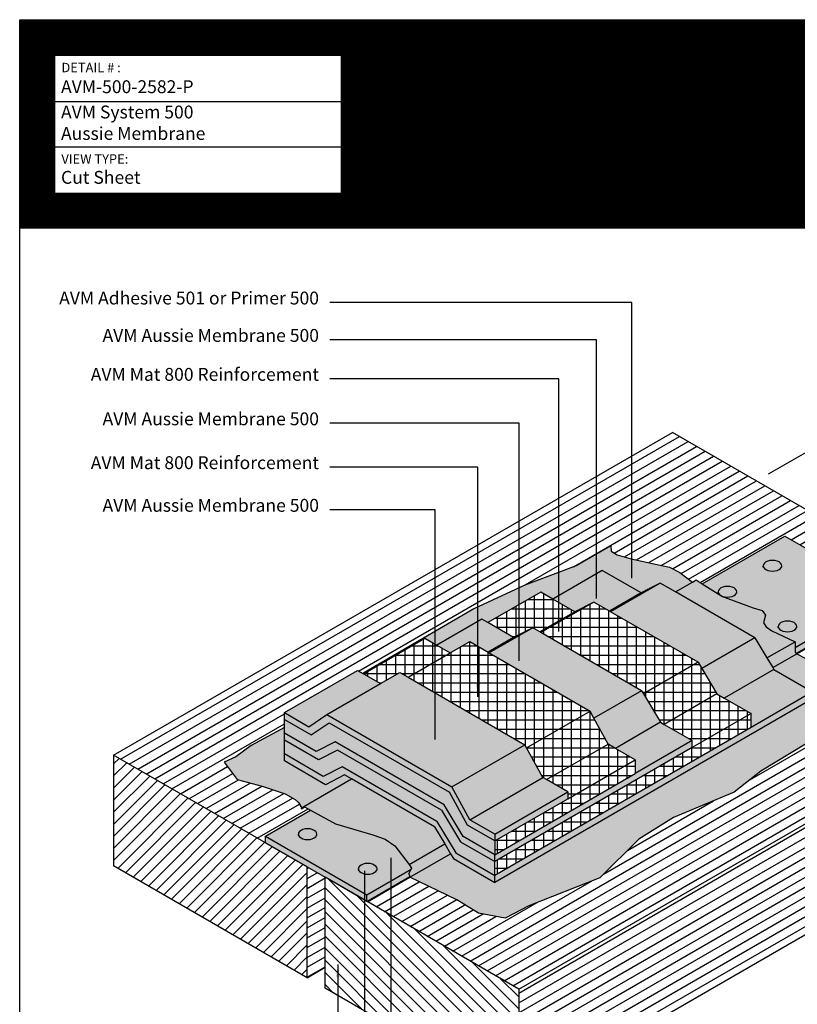
# Model space of a CAD drawing. Extents: x 0 to 258, y 0 to 280.
# Drawn here: x 0 to 144, y 98 to 280 of the extents above; entities that cross this region are included whole.
import ezdxf

# ---------------------------------------------------------------- set-up
doc = ezdxf.new("R2010")
doc.units = 0
doc.header["$LTSCALE"] = 10
doc.header["$MEASUREMENT"] = 0
doc.layers.get('0').update_dxf_attribs({"linetype": 'CONTINUOUS'})
for name, color, linetype in [('3517-500-Series-LOGO$0$CADdetails-7-FRAME', 7, 'CONTINUOUS'), ('3517-500-Series-LOGO$0$TITLE BLOCK', 151, 'CONTINUOUS'), ('Aussie Mat 800 Reinforcement', 8, 'CONTINUOUS'), ('CADdetails-7-FRAME', 7, 'CONTINUOUS'), ('CADdetails-7-VERYFINE', 7, 'CONTINUOUS'), ('concrete', 153, 'CONTINUOUS'), ('Metal Strap', 42, 'CONTINUOUS'), ('Nail', 210, 'CONTINUOUS'), ('Plywood', 153, 'CONTINUOUS'), ('primer', 141, 'CONTINUOUS'), ('SYSTEM_500', 30, 'CONTINUOUS')]:
    doc.layers.add(name, color=color, linetype=linetype)
doc.styles.add('3517-500-Series-LOGO$0$CADdetails-NOTES', font='ARIALN.TTF', dxfattribs={"height": 2.38})
doc.styles.add('CADdetails-DIMENSIONS', font='ARIALN.TTF', dxfattribs={"height": 2.38})
doc.styles.add('CADdetails-NOTES', font='ARIALN.TTF', dxfattribs={"height": 2.38})
doc.dimstyles.new('CADdetails-LEADER', dxfattribs={"dimtxt": 2.38, "dimasz": 2.38, "dimexe": 0.5, "dimexo": 1.5, "dimgap": 1, "dimtad": 0, "dimzin": 0, "dimdsep": 46, "dimtxsty": 'CADdetails-DIMENSIONS', "dimcen": 1, "dimclrd": 256, "dimclre": 256, "dimclrt": 256, "dimadec": 0, "dimazin": 0, "dimtfac": 1, "dimtdec": 4, "dimtofl": 0, "dimtmove": 0, "dimatfit": 3, "dimfxl": 1, "dimtolj": 1, "dimtzin": 0, "dimarcsym": 0})
pattern_1 = [(30, (-247.3282, 69.9326), (-0.7906014, 1.369362), [])]
pattern_2 = [(45, (-247.32816, 69.9326), (-0.088388348, 0.088388348), [])]
pattern_3 = [(90, (-247.3282, 69.9326), (-1.7131295, 2e-16), []), (180, (-247.3282, 69.9326), (-2e-16, -1.7131295), [])]

# ---------------------------------------------------------------- blocks, each defined once
blk = doc.blocks.new('3517-500-Series-LOGO')
at = {"true_color": 0xf9f4b8}
h = blk.add_hatch(dxfattribs=at)
h.set_pattern_fill('ANSI31', color=254)
h.set_pattern_definition([(45, (3e-14, 280), (-0.08838835, 0.08838835), [])])
h.paths.add_polyline_path([(216, 241.47), (216, 280), (0, 280), (0, 241.47)])
h.paths.add_polyline_path([(163.68, 261.91), (184.69, 271.75), (205.7, 261.91), (184.69, 252.07)], flags=16)
h.paths.add_polyline_path([(165.15, 261.91), (184.69, 271.06), (204.23, 261.91), (184.69, 252.76)], flags=0)
h.paths.add_polyline_path([(184.89, 265.04), (182.41, 262.13), (182.41, 265.04), (179.27, 265.04), (179.27, 259.18), (183.28, 259.18), (188.31, 265.04)], flags=0)
h.paths.add_polyline_path([(171.34, 259.68), (174.84, 264.54), (178.51, 264.54), (178.51, 259.68), (176.43, 259.68), (176.43, 260.79), (173.5, 260.79), (172.72, 259.68)], flags=0)
h.paths.add_polyline_path([(173.82, 261.17), (176.32, 264.16), (176.32, 261.17)], flags=0)
h.paths.add_polyline_path([(174.89, 261.67), (175.82, 262.78), (175.82, 261.67)], flags=0)
h.paths.add_polyline_path([(179.77, 259.68), (179.77, 264.54), (181.91, 264.54), (181.91, 260.78), (185.12, 264.54), (187.23, 264.54), (183.05, 259.68)], flags=0)
h.paths.add_polyline_path([(186.33, 259.68), (188.5, 264.54), (191.8, 264.54), (191.8, 261.26), (194.54, 264.54), (198.04, 264.54), (195.87, 259.68), (193.82, 259.68), (195.34, 263.47), (194.79, 263.47), (191.92, 259.68), (190.46, 259.68), (190.46, 263.47), (189.98, 263.47), (188.37, 259.68)], flags=0)
h.paths.add_polyline_path([(59.54, 247.89), (6.46, 247.89), (6.46, 273.38), (59.54, 273.38)], flags=16)
h.paths.add_polyline_path([(7.24, 252.17), (20.99, 252.17), (20.99, 256.41), (7.24, 256.41)], flags=8)
h.paths.add_polyline_path([(7.06, 269.09), (19.12, 269.09), (19.12, 273.33), (7.06, 273.33)], flags=8)
at = {"layer": '3517-500-Series-LOGO$0$CADdetails-7-FRAME', "extrusion": (-1.22465e-16, -1.49976e-32, -1)}
for p, q in [((6.46, 264.88), (59.54, 264.88)), ((6.46, 256.46), (59.54, 256.46))]:
    blk.add_line(p, q, dxfattribs=at)
for points in [[(0, 280), (-216, 280), (-216, 0), (0, 0)], [(-6.46, 247.89), (-59.54, 247.89), (-59.54, 273.38), (-6.46, 273.38)]]:
    blk.add_lwpolyline(points, close=True, dxfattribs=at)
at = {"layer": '3517-500-Series-LOGO$0$TITLE BLOCK', "color": 52, "true_color": 0xe2d112, "extrusion": (-1.22465e-16, -1.49976e-32, -1)}
blk.add_line((0, 241.47), (216, 241.47), dxfattribs=at)
at = {"layer": '3517-500-Series-LOGO$0$CADdetails-7-FRAME', "char_height": 1.75, "width": 69.1283, "attachment_point": 1, "style": '3517-500-Series-LOGO$0$CADdetails-NOTES'}
for s, insert in [('{\\fCalibri|b0|i0|c0|p34;DETAIL # :}', (7.72, 272.02)), ('{\\fCalibri|b0|i0|c0|p34;VIEW TYPE:}', (7.72, 255.1))]:
    blk.add_mtext(s, dxfattribs=dict(at, insert=insert))

msp = doc.modelspace()

# ---------------------------------------------------------------- hatches: boundary and pattern name
at = {"layer": 'Aussie Mat 800 Reinforcement'}
h = msp.add_hatch(dxfattribs=at)
h.set_pattern_fill('ANSI31', color=256)
h.set_pattern_definition(pattern_2)
h.paths.add_polyline_path([(118.53, 175.77), (115.01, 173.97), (109.15, 170.59), (109.35, 170.47)])
h = msp.add_hatch(dxfattribs=at)
h.set_pattern_fill('ANSI37', color=8, scale=13.705036, angle=45)
h.set_pattern_definition(pattern_3)
h.paths.add_polyline_path([(79.68, 162.86), (77.21, 164.28), (75, 165.56), (63.6, 158.98), (66.75, 157.16), (70.35, 159.23), (71.87, 158.35)])
h.paths.add_polyline_path([(94.94, 167.5), (96.28, 166.72), (102.74, 170.46), (98.65, 172.82), (96.43, 174.1), (86.65, 168.45), (91.42, 165.7)])
h = msp.add_hatch(dxfattribs=at)
h.set_pattern_fill('ANSI37', color=8, scale=13.705036, angle=45)
h.set_pattern_definition(pattern_3)
h.paths.add_polyline_path([(96.48, 166.61), (115.09, 155.86), (115.43, 155.29), (125.54, 161.13), (109.35, 170.47), (109.15, 170.59), (106.26, 172.25)])
h.paths.add_polyline_path([(105.57, 152.07), (86.89, 162.86), (86.69, 162.97), (83.29, 164.94), (79.68, 162.86), (71.87, 158.35), (93.51, 145.87), (93.82, 145.29)])
h = msp.add_hatch(dxfattribs=at)
h.set_pattern_fill('ANSI31', color=256)
h.set_pattern_definition(pattern_2)
h.paths.add_polyline_path([(94.94, 167.5), (91.42, 165.7), (86.69, 162.97), (86.89, 162.86)])
h = msp.add_hatch(dxfattribs=at)
h.set_pattern_fill('ANSI37', color=8, scale=13.705036, angle=45)
h.set_pattern_definition(pattern_3)
h.paths.add_polyline_path([(115.43, 155.29), (118.61, 150.01), (119.27, 149.62), (129.05, 155.27), (126.22, 159.98), (125.54, 161.13)])
h.paths.add_polyline_path([(93.82, 145.29), (96.83, 139.79), (97.51, 139.4), (108.9, 145.98), (106.28, 150.78), (105.57, 152.07)])
h = msp.add_hatch(dxfattribs=at)
h.set_pattern_fill('ANSI37', color=8, scale=13.705036, angle=45)
h.set_pattern_definition(pattern_3)
h.paths.add_polyline_path([(135.36, 151.63), (130.39, 154.5), (129.05, 155.27), (119.27, 149.62), (124.48, 146.62), (124.48, 145.34)])
h.paths.add_polyline_path([(113.93, 143.08), (110.27, 145.19), (108.9, 145.98), (97.51, 139.4), (101.42, 137.14), (101.42, 135.86)])
h = msp.add_hatch(dxfattribs=at)
h.set_pattern_fill('ANSI37', color=8, scale=13.705036, angle=45)
h.set_pattern_definition(pattern_3)
h.paths.add_polyline_path([(87.92, 128.07), (87.92, 125.51), (113.93, 140.53), (113.93, 143.08), (101.42, 135.86)], flags=17)
h.paths.add_polyline_path([(87.92, 124.23), (87.92, 121.68), (135.36, 149.07), (135.36, 151.63), (124.48, 145.34)])
h = msp.add_hatch(dxfattribs=at)
h.set_pattern_fill('ANGLE', color=8, scale=0.913669)
h.set_pattern_definition([(0, (-247.32816, 69.9326), (0, 0.251259), [0.18273381, -0.06852518]), (90, (-247.32816, 69.9326), (-0.251259, 2e-17), [0.18273381, -0.06852518])])
h.paths.add_polyline_path([(57.28, 149.92), (53.94, 147.68), (48.99, 150.54), (48.99, 149.06), (48.99, 147.99), (54.86, 144.6), (58.38, 146.39), (78.53, 134.76), (82.05, 128.9), (87.92, 125.51), (87.92, 128.07), (82.89, 130.97), (79.56, 137.06)])
h.paths.add_polyline_path([(77.21, 131.68), (80.73, 125.83), (87.92, 121.68), (87.92, 124.23), (81.61, 127.88), (78.09, 133.73), (58.82, 144.86), (55.3, 143.06), (48.99, 146.71), (48.99, 144.15), (56.18, 140), (59.7, 141.8)])
at = {"layer": 'Metal Strap'}
h = msp.add_hatch(color=256, dxfattribs=at)
h.dxf.hatch_style = 1
h.set_gradient(color1=(204, 153, 0), rotation=161, tint=1, name='CYLINDER')
h.paths.add_polyline_path([(69.46, 127.17), (67.62, 128.41), (65.33, 129.2), (58.46, 131.23), (53.81, 133.77), (45.47, 128.96), (64.25, 118.11), (72.43, 122.83), (72.52, 123.03), (72.1, 123.7)])
h.paths.add_polyline_path([(54.79, 128.81), (54.51, 128.61), (54.16, 128.45), (53.74, 128.35), (53.29, 128.32), (52.85, 128.35), (52.43, 128.45), (52.07, 128.61), (51.8, 128.81), (51.57, 129.14), (51.57, 129.31), (51.63, 129.57), (51.8, 129.81), (52.07, 130.02), (52.43, 130.18), (52.85, 130.27), (53.29, 130.31), (53.74, 130.27), (54.16, 130.18), (54.51, 130.02), (54.79, 129.81), (54.96, 129.57), (55.02, 129.31), (55.02, 129.14)], flags=16)
h.paths.add_polyline_path([(62.91, 123.4), (63.18, 123.6), (63.54, 123.76), (63.96, 123.86), (64.4, 123.9), (64.85, 123.86), (65.27, 123.76), (65.62, 123.6), (65.9, 123.4), (66.07, 123.16), (66.13, 122.9), (66.13, 122.72), (65.9, 122.4), (65.62, 122.19), (65.27, 122.04), (64.85, 121.94), (64.4, 121.9), (63.96, 121.94), (63.54, 122.04), (63.18, 122.19), (62.91, 122.4), (62.68, 122.72), (62.68, 122.9), (62.73, 123.16)], flags=16)
h.paths.add_polyline_path([(160.39, 173.62), (153.74, 177.46), (150.42, 179.37), (141.6, 184.46), (126.33, 175.64), (129.26, 173.78), (129.26, 174.34), (129.49, 174.66), (129.76, 174.87), (130.12, 175.03), (130.53, 175.13), (130.98, 175.16), (131.43, 175.13), (131.84, 175.03), (132.2, 174.87), (132.62, 174.56), (132.71, 174.17), (132.71, 173.99), (132.48, 173.67), (132.2, 173.46), (131.84, 173.3), (131.43, 173.2), (130.98, 173.17), (130.53, 173.2), (129.93, 173.35), (130.05, 173.27), (131.05, 172.9), (135.72, 171.19), (137.39, 170.67), (138.04, 169.85), (137.65, 168.43), (138.17, 167.69), (139.2, 166.95), (143.49, 164.92), (143.51, 163.87)])
h.paths.add_polyline_path([(148.69, 172.56), (148.75, 172.82), (148.92, 173.06), (149.2, 173.27), (149.56, 173.42), (149.97, 173.52), (150.42, 173.56), (150.87, 173.52), (151.28, 173.42), (151.64, 173.27), (151.91, 173.06), (152.09, 172.82), (152.15, 172.56), (152.15, 172.38), (151.91, 172.06), (151.64, 171.86), (151.28, 171.7), (150.87, 171.6), (150.42, 171.56), (149.97, 171.6), (149.56, 171.7), (149.2, 171.86), (148.92, 172.06), (148.69, 172.38)], flags=16)
h.paths.add_polyline_path([(143.59, 168.25), (143.76, 168.01), (143.82, 167.75), (143.82, 167.58), (143.59, 167.25), (143.31, 167.05), (142.95, 166.89), (142.54, 166.79), (142.09, 166.76), (141.64, 166.79), (141.23, 166.89), (140.87, 167.05), (140.6, 167.25), (140.36, 167.58), (140.36, 167.75), (140.42, 168.01), (140.6, 168.25), (140.87, 168.46), (141.23, 168.62), (141.64, 168.71), (142.09, 168.75), (142.54, 168.71), (142.95, 168.62), (143.31, 168.46)], flags=16)
h.paths.add_polyline_path([(140.53, 178.27), (140.17, 178.11), (139.76, 178.01), (139.31, 177.98), (138.86, 178.01), (138.45, 178.11), (138.09, 178.27), (137.82, 178.48), (137.58, 178.8), (137.58, 178.97), (137.64, 179.23), (137.82, 179.47), (138.09, 179.68), (138.45, 179.84), (138.86, 179.94), (139.31, 179.97), (139.76, 179.94), (140.17, 179.84), (140.53, 179.68), (140.8, 179.47), (140.98, 179.23), (141.04, 178.97), (141.04, 178.8), (140.8, 178.48)], flags=16)
h = msp.add_hatch(color=256, dxfattribs=at)
h.dxf.hatch_style = 1
h.set_gradient(color1=(204, 153, 0), rotation=5, tint=1)
h.paths.add_polyline_path([(72.18, 121.45), (72.04, 121.98), (72.43, 122.83), (64.25, 118.11), (64.25, 116.87)])
h.paths.add_polyline_path([(160.39, 172.38), (160.39, 173.62), (143.51, 163.87), (143.52, 163.61), (143.55, 163.09), (143.57, 162.92), (143.75, 162.77)])
h = msp.add_hatch(color=256, dxfattribs=at)
h.dxf.hatch_style = 1
h.paths.add_polyline_path([(64.25, 116.87), (64.25, 118.11), (45.47, 128.96), (45.47, 127.72), (53.21, 123.25), (56.53, 121.33)])
at = {"layer": 'Nail'}
h = msp.add_hatch(color=256, dxfattribs=at)
h.dxf.hatch_style = 1
h.paths.add_polyline_path([(53.29, 130.31), (52.85, 130.27), (52.43, 130.18), (52.07, 130.02), (51.8, 129.81), (51.63, 129.57), (51.57, 129.31), (51.63, 129.05), (51.8, 128.81), (52.07, 128.61), (52.43, 128.45), (52.85, 128.35), (53.29, 128.32), (53.74, 128.35), (54.16, 128.45), (54.51, 128.61), (54.79, 128.81), (54.96, 129.05), (55.02, 129.31), (54.96, 129.57), (54.79, 129.81), (54.51, 130.02), (54.16, 130.18), (53.74, 130.27)])
h.paths.add_polyline_path([(64.85, 121.94), (65.27, 122.04), (65.62, 122.19), (65.9, 122.4), (66.07, 122.64), (66.13, 122.9), (66.07, 123.16), (65.9, 123.4), (65.62, 123.6), (65.27, 123.76), (64.85, 123.86), (64.4, 123.9), (63.96, 123.86), (63.54, 123.76), (63.18, 123.6), (62.91, 123.4), (62.73, 123.16), (62.68, 122.9), (62.73, 122.64), (62.91, 122.4), (63.18, 122.19), (63.54, 122.04), (63.96, 121.94), (64.4, 121.9)])
h.paths.add_polyline_path([(142.09, 166.76), (142.54, 166.79), (142.95, 166.89), (143.31, 167.05), (143.59, 167.25), (143.76, 167.49), (143.82, 167.75), (143.76, 168.01), (143.59, 168.25), (143.31, 168.46), (142.95, 168.62), (142.54, 168.71), (142.09, 168.75), (141.64, 168.71), (141.23, 168.62), (140.87, 168.46), (140.6, 168.25), (140.42, 168.01), (140.36, 167.75), (140.42, 167.49), (140.6, 167.25), (140.87, 167.05), (141.23, 166.89), (141.64, 166.79)])
h.paths.add_polyline_path([(151.64, 171.86), (151.91, 172.06), (152.09, 172.3), (152.15, 172.56), (152.09, 172.82), (151.91, 173.06), (151.64, 173.27), (151.28, 173.42), (150.87, 173.52), (150.42, 173.56), (149.97, 173.52), (149.56, 173.42), (149.2, 173.27), (148.92, 173.06), (148.75, 172.82), (148.69, 172.56), (148.75, 172.3), (148.92, 172.06), (149.2, 171.86), (149.56, 171.7), (149.97, 171.6), (150.42, 171.56), (150.87, 171.6), (151.28, 171.7)])
h.paths.add_polyline_path([(139.31, 177.98), (139.76, 178.01), (140.17, 178.11), (140.53, 178.27), (140.8, 178.48), (140.98, 178.72), (141.04, 178.97), (140.98, 179.23), (140.8, 179.47), (140.53, 179.68), (140.17, 179.84), (139.76, 179.94), (139.31, 179.97), (138.86, 179.94), (138.45, 179.84), (138.09, 179.68), (137.82, 179.47), (137.64, 179.23), (137.58, 178.97), (137.64, 178.72), (137.82, 178.48), (138.09, 178.27), (138.45, 178.11), (138.86, 178.01)])
h.paths.add_polyline_path([(130.12, 175.03), (129.76, 174.87), (129.49, 174.66), (129.31, 174.42), (129.26, 174.17), (129.31, 173.91), (129.49, 173.67), (129.76, 173.46), (130.12, 173.3), (130.53, 173.2), (130.98, 173.17), (131.43, 173.2), (131.84, 173.3), (132.2, 173.46), (132.48, 173.67), (132.65, 173.91), (132.71, 174.17), (132.65, 174.42), (132.48, 174.66), (132.2, 174.87), (131.84, 175.03), (131.43, 175.13), (130.98, 175.16), (130.53, 175.13)])
at = {"layer": 'Plywood'}
h = msp.add_hatch(dxfattribs=at)
h.set_pattern_fill('ANSI31', color=256, scale=12.649622, angle=345)
h.set_pattern_definition(pattern_1)
h.paths.add_polyline_path([(17.36, 143.93), (45.47, 127.71), (45.47, 128.96), (53.81, 133.77), (52.74, 134.36), (52.26, 134.08), (52.1, 134.02), (52.24, 134.12), (51.58, 135.18), (50.97, 135.71), (49.14, 136.77), (44.86, 138.18), (40.27, 139.41), (37.87, 142.65), (40, 143.65), (42.83, 145.73), (48.99, 149.06), (48.99, 150.54), (48.99, 151.82), (62.49, 159.62), (63.51, 159.03), (84.06, 171.02), (93.46, 175.41), (103, 178.98), (109.38, 182.64), (109.44, 181.66), (110.6, 180.99), (113.17, 180.25), (117.68, 179.28), (120.26, 178.68), (122.19, 177.72), (124.5, 175.94), (125.22, 176.36), (126.33, 175.64), (141.6, 184.46), (150.42, 179.37), (156.63, 182.96), (120.79, 203.65)])
h = msp.add_hatch(dxfattribs=at)
h.set_pattern_fill('ANSI31', color=256, scale=12.649622, angle=345)
h.set_pattern_definition([(30, (-578.246, 52.5157), (-0.7906014, 1.3693618), [])])
h.paths.add_polyline_path([(195.79, 160.35), (159.95, 181.04), (156.63, 179.12), (153.74, 177.46), (160.39, 173.62), (160.39, 172.38), (143.75, 162.77), (143.83, 162.69), (151.18, 158.75), (155.95, 155.7), (157.74, 154.04), (148.47, 147.82), (137.14, 140.97), (132.24, 137.11), (121.03, 132.42), (114.59, 128.4), (107.38, 121.26), (94.24, 116.06), (89.86, 113.75), (84.89, 114.72), (80.91, 117.19), (72.09, 121.4), (64.24, 116.87), (92.36, 100.63)])
h = msp.add_hatch(dxfattribs=at)
h.set_pattern_fill('ANSI31', color=256, scale=12.649622, angle=345)
h.set_pattern_definition(pattern_1)
h.paths.add_polyline_path([(92.36, 100.63), (92.36, 80.15), (195.79, 139.87), (195.79, 160.35)])
h = msp.add_hatch(dxfattribs=at)
h.set_pattern_fill('ANSI31', color=256, scale=12.649622)
h.set_pattern_definition([(45, (-247.3282, 69.9326), (-1.118079, 1.118079), [])])
h.paths.add_polyline_path([(17.36, 143.93), (17.36, 123.45), (53.2, 102.76), (53.2, 123.24)])
h = msp.add_hatch(dxfattribs=at)
h.set_pattern_fill('ANSI31', color=256, scale=12.649622, angle=345)
h.set_pattern_definition(pattern_1)
h.paths.add_polyline_path([(56.52, 121.34), (53.21, 123.25), (53.2, 123.24), (53.2, 102.76), (56.52, 104.68)])
h = msp.add_hatch(dxfattribs=at)
h.set_pattern_fill('ANSI31', color=256, scale=12.649622, angle=90)
h.set_pattern_definition([(135, (-247.3282, 69.9326), (-1.118079, -1.118079), [])])
h.paths.add_polyline_path([(56.52, 121.33), (56.52, 104.68), (56.52, 100.84), (92.36, 80.15), (92.36, 100.63)])
at = {"layer": 'primer'}
h = msp.add_hatch(color=256, dxfattribs=at)
h.dxf.hatch_style = 1
h.set_gradient(color1=(127, 223, 255), rotation=147, tint=1, name='INVCYLINDER')
h.paths.add_polyline_path([(48.99, 144.15), (48.99, 146.71), (48.99, 147.99), (48.99, 149.06), (42.83, 145.73), (40, 143.65), (37.87, 142.65), (40.27, 139.41), (44.86, 138.18), (49.14, 136.77), (50.97, 135.71), (51.58, 135.18), (52.24, 134.12), (52.41, 134.24), (52.6, 134.43), (61.42, 139.53), (60.13, 140.27), (56.62, 138.47), (48.99, 142.87)])
h.paths.add_polyline_path([(113.17, 180.25), (117.68, 179.28), (120.26, 178.68), (122.19, 177.72), (124.5, 175.94), (121.36, 174.13), (118.53, 175.77), (115.01, 173.97), (107.82, 178.12), (98.65, 172.82), (96.43, 174.1), (86.65, 168.45), (85.55, 169.09), (77.21, 164.28), (74.85, 165.64), (84.06, 171.02), (93.46, 175.41), (103, 178.98), (109.38, 182.64), (109.44, 181.66), (110.6, 180.99)])
h = msp.add_hatch(color=256, dxfattribs=at)
h.dxf.hatch_style = 1
h.set_gradient(color1=(127, 223, 255), rotation=147, tint=1, name='INVCYLINDER')
h.paths.add_polyline_path([(72.1, 123.7), (78.67, 127.5), (76.77, 130.66), (61.42, 139.53), (52.6, 134.43), (52.74, 134.36), (53.81, 133.77), (58.46, 131.23), (65.33, 129.2), (67.62, 128.41), (69.46, 127.17)])
h.paths.add_polyline_path([(131.05, 172.9), (130.05, 173.27), (129.29, 173.76), (126.33, 175.64), (125.22, 176.36), (124.5, 175.94), (121.36, 174.13), (136.05, 165.65), (138.29, 161.92), (143.49, 164.92), (139.2, 166.95), (138.17, 167.69), (137.65, 168.43), (138.04, 169.85), (137.39, 170.67), (135.72, 171.19)])
h = msp.add_hatch(color=256, dxfattribs=at)
h.dxf.hatch_style = 1
h.paths.add_polyline_path([(79.75, 125.7), (78.67, 127.5), (72.1, 123.7), (72.52, 123.03), (72.43, 122.83), (72.04, 121.98), (72.18, 121.45), (72.21, 121.34)])
h.paths.add_polyline_path([(143.57, 162.92), (143.55, 163.09), (143.52, 163.61), (143.51, 163.87), (143.49, 164.92), (138.29, 161.92), (139.37, 160.12), (143.83, 162.69), (143.75, 162.77)])
h = msp.add_hatch(color=256, dxfattribs=at)
h.dxf.hatch_style = 1
h.set_gradient(color1=(127, 223, 255), rotation=147, tint=1, name='INVCYLINDER')
h.paths.add_polyline_path([(107.38, 121.26), (114.59, 128.4), (121.03, 132.42), (132.24, 137.11), (137.14, 140.97), (148.47, 147.82), (157.74, 154.04), (155.95, 155.7), (151.18, 158.75), (143.83, 162.69), (139.37, 160.12), (139.56, 159.8), (146.75, 155.65), (146.75, 154.37), (87.92, 120.4), (80.29, 124.8), (79.75, 125.7), (72.21, 121.34), (80.91, 117.19), (84.89, 114.72), (89.86, 113.75), (94.24, 116.06)])
at = {"layer": 'SYSTEM_500'}
h = msp.add_hatch(color=256, dxfattribs=at)
h.dxf.hatch_style = 1
h.set_gradient(color1=(255, 127, 0), rotation=5, tint=1)
h.paths.add_polyline_path([(48.99, 151.82), (53.52, 149.2), (56.84, 151.43), (66.75, 157.16), (63.6, 158.98), (63.51, 159.03), (62.49, 159.62)])
h.paths.add_polyline_path([(86.69, 162.97), (91.42, 165.7), (86.65, 168.45), (85.55, 169.09), (77.21, 164.28), (79.68, 162.86), (83.29, 164.94)])
h.paths.add_polyline_path([(109.15, 170.59), (115.01, 173.97), (107.82, 178.12), (98.65, 172.82), (102.74, 170.46), (106.26, 172.25)])
h = msp.add_hatch(color=256, dxfattribs=at)
h.dxf.hatch_style = 1
h.set_gradient(color1=(255, 127, 0), rotation=5, tint=1)
h.paths.add_polyline_path([(121.36, 174.13), (118.53, 175.77), (109.35, 170.47), (125.54, 161.13), (126.22, 159.98), (136.05, 165.65)])
h.paths.add_polyline_path([(105.57, 152.07), (106.28, 150.78), (115.09, 155.86), (96.48, 166.61), (96.28, 166.72), (94.94, 167.5), (86.89, 162.86)])
h.paths.add_polyline_path([(71.87, 158.35), (70.35, 159.23), (66.75, 157.16), (56.84, 151.43), (80, 138.07), (93.51, 145.87)])
h = msp.add_hatch(color=256, dxfattribs=at)
h.dxf.hatch_style = 1
h.set_gradient(color1=(255, 127, 0), rotation=5, tint=1)
h.paths.add_polyline_path([(96.83, 139.79), (93.82, 145.29), (93.51, 145.87), (80, 138.07), (83.33, 131.99)])
h.paths.add_polyline_path([(118.61, 150.01), (115.43, 155.29), (115.09, 155.86), (106.28, 150.78), (108.9, 145.98), (110.27, 145.19)])
h.paths.add_polyline_path([(126.22, 159.98), (129.05, 155.27), (130.39, 154.5), (139.56, 159.8), (139.37, 160.12), (138.29, 161.92), (136.05, 165.65)])
h = msp.add_hatch(color=256, dxfattribs=at)
h.dxf.hatch_style = 1
h.set_gradient(color1=(255, 127, 0), rotation=5, tint=1)
h.paths.add_polyline_path([(130.39, 154.5), (135.36, 151.63), (135.36, 149.07), (146.75, 155.65), (139.56, 159.8)])
h.paths.add_polyline_path([(110.27, 145.19), (113.93, 143.08), (113.93, 140.53), (124.48, 146.62), (119.27, 149.62), (118.61, 150.01)])
h.paths.add_polyline_path([(83.33, 131.99), (87.92, 129.34), (101.42, 137.14), (97.51, 139.4), (96.84, 139.79)])
h = msp.add_hatch(color=256, dxfattribs=at)
h.dxf.hatch_style = 1
h.set_gradient(color1=(255, 127, 0), rotation=5, tint=1)
h.paths.add_polyline_path([(87.92, 129.34), (87.92, 128.07), (101.42, 135.86), (101.42, 137.14)], flags=16)
h.paths.add_polyline_path([(124.48, 145.34), (124.48, 146.62), (113.93, 140.53), (87.92, 125.51), (87.92, 124.23)], flags=17)
h.paths.add_polyline_path([(146.75, 154.37), (146.75, 155.65), (135.36, 149.07), (87.92, 121.68), (87.92, 120.4)])
h = msp.add_hatch(color=256, dxfattribs=at)
h.dxf.hatch_style = 1
h.paths.add_polyline_path([(87.92, 128.07), (87.92, 129.34), (83.33, 131.99), (83.33, 131.99), (80, 138.07), (56.84, 151.43), (53.52, 149.2), (48.99, 151.82), (48.99, 150.54), (53.94, 147.68), (57.28, 149.92), (79.56, 137.06), (82.89, 130.97)])
h = msp.add_hatch(color=256, dxfattribs=at)
h.dxf.hatch_style = 1
h.paths.add_polyline_path([(87.92, 124.23), (87.92, 125.51), (82.05, 128.9), (78.53, 134.76), (58.38, 146.39), (54.86, 144.6), (48.99, 147.99), (48.99, 146.71), (55.3, 143.06), (58.82, 144.86), (78.09, 133.73), (81.61, 127.88)])
h = msp.add_hatch(color=256, dxfattribs=at)
h.dxf.hatch_style = 1
h.paths.add_polyline_path([(87.92, 120.4), (87.92, 121.68), (80.73, 125.83), (77.21, 131.68), (59.7, 141.8), (56.18, 140), (48.99, 144.15), (48.99, 142.87), (56.62, 138.47), (60.13, 140.27), (61.42, 139.53), (76.77, 130.66), (78.67, 127.5), (79.75, 125.7), (80.29, 124.8)])

# ---------------------------------------------------------------- linework, layer by layer
msp.add_line((83.33, 131.99), (83.33, 131.99))
at = {"layer": 'Aussie Mat 800 Reinforcement'}
for p, q in [((96.43, 174.1), (86.65, 168.45)), ((98.65, 172.82), (96.43, 174.1)), ((106.26, 172.25), (96.48, 166.61)), ((102.74, 170.46), (98.65, 172.82)), ((106.26, 172.25), (102.74, 170.46)), ((109.15, 170.59), (106.26, 172.25)), ((102.74, 170.46), (96.28, 166.72)), ((109.35, 170.47), (109.15, 170.59)), ((125.54, 161.13), (109.35, 170.47)), ((63.6, 158.98), (75, 165.56)), ((75, 165.56), (77.21, 164.28)), ((77.21, 164.28), (79.68, 162.86)), ((79.68, 162.86), (83.29, 164.94)), ((83.29, 164.94), (86.69, 162.97)), ((71.87, 158.35), (79.68, 162.86)), ((86.69, 162.97), (86.89, 162.86)), ((86.89, 162.86), (105.57, 152.07)), ((125.54, 161.13), (115.43, 155.29)), ((125.54, 161.13), (126.22, 159.98)), ((63.51, 159.03), (63.6, 158.98)), ((126.22, 159.98), (129.05, 155.27)), ((129.05, 155.27), (119.27, 149.62)), ((129.05, 155.27), (130.39, 154.5)), ((130.39, 154.5), (135.36, 151.63)), ((93.82, 145.29), (105.57, 152.07)), ((106.28, 150.78), (105.57, 152.07)), ((135.36, 151.63), (124.48, 145.34)), ((135.36, 149.07), (135.36, 151.63)), ((48.99, 149.06), (48.99, 150.54)), ((108.9, 145.98), (106.28, 150.78)), ((48.99, 147.99), (48.99, 149.06)), ((48.99, 146.71), (48.99, 147.99)), ((48.99, 144.15), (48.99, 146.71)), ((97.51, 139.4), (108.9, 145.98)), ((110.27, 145.19), (108.9, 145.98)), ((113.93, 143.08), (110.27, 145.19)), ((113.93, 143.08), (113.93, 140.53)), ((87.92, 128.07), (87.92, 125.51)), ((87.92, 124.23), (87.92, 125.51)), ((87.92, 121.68), (87.92, 124.23))]:
    msp.add_line(p, q, dxfattribs=at)
at = {"layer": 'Aussie Mat 800 Reinforcement', "color": 8}
msp.add_line((101.42, 135.86), (113.93, 143.08), dxfattribs=at)
at = {"layer": 'CADdetails-7-VERYFINE'}
msp.add_line((138.6, 195.97), (148.14, 201.48), dxfattribs=at)
at = {"layer": 'Metal Strap'}
for p, q in [((126.33, 175.64), (141.6, 184.46)), ((141.6, 184.46), (150.42, 179.37)), ((143.51, 163.87), (160.39, 173.62)), ((143.75, 162.77), (160.39, 172.38)), ((45.47, 128.96), (53.81, 133.77)), ((45.47, 127.72), (45.47, 128.96)), ((45.47, 128.96), (64.25, 118.11)), ((45.47, 127.72), (53.21, 123.25)), ((53.21, 123.25), (56.53, 121.33)), ((64.25, 118.11), (72.43, 122.83)), ((64.25, 116.87), (56.53, 121.33)), ((64.25, 116.87), (72.18, 121.45)), ((64.25, 116.87), (64.25, 118.11))]:
    msp.add_line(p, q, dxfattribs=at)
at = {"layer": 'Nail'}
for p, q in [((137.64, 179.23), (137.58, 178.97)), ((137.58, 178.97), (137.64, 178.72)), ((137.58, 178.7), (137.58, 178.97)), ((137.82, 179.47), (137.64, 179.23)), ((137.64, 178.72), (137.82, 178.48)), ((138.09, 179.68), (137.82, 179.47)), ((138.45, 179.84), (138.09, 179.68)), ((138.86, 179.94), (138.45, 179.84)), ((139.31, 179.97), (138.86, 179.94)), ((139.76, 179.94), (139.31, 179.97)), ((140.17, 179.84), (139.76, 179.94)), ((140.53, 179.68), (140.17, 179.84)), ((140.8, 179.47), (140.53, 179.68)), ((140.98, 179.23), (140.8, 179.47)), ((140.8, 178.48), (140.98, 178.72)), ((141.04, 178.97), (140.98, 179.23)), ((140.98, 178.72), (141.04, 178.97)), ((141.04, 178.7), (141.04, 178.97)), ((137.82, 178.48), (138.09, 178.27)), ((138.09, 178.27), (138.45, 178.11)), ((138.45, 178.11), (138.86, 178.01)), ((138.86, 178.01), (139.31, 177.98)), ((139.31, 177.98), (139.76, 178.01)), ((139.76, 178.01), (140.17, 178.11)), ((140.17, 178.11), (140.53, 178.27)), ((140.53, 178.27), (140.8, 178.48)), ((130.12, 175.03), (129.76, 174.87)), ((130.53, 175.13), (130.12, 175.03)), ((130.98, 175.16), (130.53, 175.13)), ((131.43, 175.13), (130.98, 175.16)), ((131.84, 175.03), (131.43, 175.13)), ((132.2, 174.87), (131.84, 175.03)), ((129.31, 174.42), (129.26, 174.17)), ((129.26, 174.17), (129.31, 173.91)), ((129.26, 173.89), (129.26, 174.17)), ((129.49, 174.66), (129.31, 174.42)), ((129.31, 173.91), (129.49, 173.67)), ((129.76, 174.87), (129.49, 174.66)), ((129.49, 173.67), (129.76, 173.46)), ((129.76, 173.46), (130.12, 173.3)), ((130.12, 173.3), (130.53, 173.2)), ((130.53, 173.2), (130.98, 173.17)), ((130.98, 173.17), (131.43, 173.2)), ((131.43, 173.2), (131.84, 173.3)), ((131.84, 173.3), (132.2, 173.46)), ((132.48, 174.66), (132.2, 174.87)), ((132.2, 173.46), (132.48, 173.67)), ((132.65, 174.42), (132.48, 174.66)), ((132.48, 173.67), (132.65, 173.91)), ((132.71, 174.17), (132.65, 174.42)), ((132.65, 173.91), (132.71, 174.17)), ((132.71, 173.89), (132.71, 174.17)), ((140.42, 168.01), (140.36, 167.75)), ((140.36, 167.75), (140.42, 167.49)), ((140.36, 167.48), (140.36, 167.75)), ((140.6, 168.25), (140.42, 168.01)), ((140.87, 168.46), (140.6, 168.25)), ((141.23, 168.62), (140.87, 168.46)), ((141.64, 168.71), (141.23, 168.62)), ((142.09, 168.75), (141.64, 168.71)), ((142.54, 168.71), (142.09, 168.75)), ((142.95, 168.62), (142.54, 168.71)), ((143.31, 168.46), (142.95, 168.62)), ((143.59, 168.25), (143.31, 168.46)), ((143.76, 168.01), (143.59, 168.25)), ((143.82, 167.75), (143.76, 168.01)), ((143.76, 167.49), (143.82, 167.75)), ((143.82, 167.48), (143.82, 167.75)), ((140.42, 167.49), (140.6, 167.25)), ((140.6, 167.25), (140.87, 167.05)), ((140.87, 167.05), (141.23, 166.89)), ((141.23, 166.89), (141.64, 166.79)), ((141.64, 166.79), (142.09, 166.76)), ((142.09, 166.76), (142.54, 166.79)), ((142.54, 166.79), (142.95, 166.89)), ((142.95, 166.89), (143.31, 167.05)), ((143.31, 167.05), (143.59, 167.25)), ((143.59, 167.25), (143.76, 167.49)), ((51.63, 129.57), (51.57, 129.31)), ((51.8, 129.81), (51.63, 129.57)), ((52.07, 130.02), (51.8, 129.81)), ((52.43, 130.18), (52.07, 130.02)), ((52.85, 130.27), (52.43, 130.18)), ((53.29, 130.31), (52.85, 130.27)), ((53.74, 130.27), (53.29, 130.31)), ((54.16, 130.18), (53.74, 130.27)), ((54.51, 130.02), (54.16, 130.18)), ((54.79, 129.81), (54.51, 130.02)), ((54.96, 129.57), (54.79, 129.81)), ((55.02, 129.31), (54.96, 129.57)), ((51.57, 129.31), (51.63, 129.05)), ((51.57, 129.04), (51.57, 129.31)), ((51.63, 129.05), (51.8, 128.81)), ((51.8, 128.81), (52.07, 128.61)), ((52.07, 128.61), (52.43, 128.45)), ((52.43, 128.45), (52.85, 128.35)), ((52.85, 128.35), (53.29, 128.32)), ((53.29, 128.32), (53.74, 128.35)), ((53.74, 128.35), (54.16, 128.45)), ((54.16, 128.45), (54.51, 128.61)), ((54.51, 128.61), (54.79, 128.81)), ((54.79, 128.81), (54.96, 129.05)), ((54.96, 129.05), (55.02, 129.31)), ((55.02, 129.04), (55.02, 129.31)), ((64.4, 123.9), (63.96, 123.86)), ((64.85, 123.86), (64.4, 123.9)), ((62.73, 123.16), (62.68, 122.9)), ((62.68, 122.9), (62.73, 122.64)), ((62.68, 122.63), (62.68, 122.9)), ((62.91, 123.4), (62.73, 123.16)), ((62.73, 122.64), (62.91, 122.4)), ((63.18, 123.6), (62.91, 123.4)), ((62.91, 122.4), (63.18, 122.19)), ((63.54, 123.76), (63.18, 123.6)), ((63.18, 122.19), (63.54, 122.04)), ((63.96, 123.86), (63.54, 123.76)), ((65.27, 123.76), (64.85, 123.86)), ((65.62, 123.6), (65.27, 123.76)), ((65.27, 122.04), (65.62, 122.19)), ((65.9, 123.4), (65.62, 123.6)), ((65.62, 122.19), (65.9, 122.4)), ((66.07, 123.16), (65.9, 123.4)), ((65.9, 122.4), (66.07, 122.64)), ((66.13, 122.9), (66.07, 123.16)), ((66.07, 122.64), (66.13, 122.9)), ((66.13, 122.63), (66.13, 122.9)), ((63.54, 122.04), (63.96, 121.94)), ((63.96, 121.94), (64.4, 121.9)), ((64.4, 121.9), (64.85, 121.94)), ((64.85, 121.94), (65.27, 122.04))]:
    msp.add_line(p, q, dxfattribs=at)
at = {"layer": 'Plywood'}
for p, q in [((17.36, 143.93), (120.79, 203.65)), ((156.63, 182.96), (120.79, 203.65)), ((92.36, 100.63), (195.79, 160.35)), ((53.2, 123.24), (17.36, 143.93)), ((17.36, 143.93), (17.36, 123.45)), ((92.36, 80.15), (195.79, 139.87)), ((53.2, 102.76), (17.36, 123.45)), ((53.2, 123.24), (53.21, 123.25)), ((53.2, 102.76), (53.2, 123.24)), ((92.36, 100.63), (56.52, 121.33)), ((56.52, 121.33), (56.53, 121.33)), ((56.52, 104.68), (56.52, 121.33)), ((53.2, 102.76), (56.52, 104.68)), ((56.52, 100.84), (56.52, 104.68)), ((92.36, 80.15), (56.52, 100.84)), ((92.36, 100.63), (92.36, 80.15))]:
    msp.add_line(p, q, dxfattribs=at)
at = {"layer": 'primer'}
for p, q in [((109.38, 182.64), (103, 178.98)), ((109.38, 182.64), (109.44, 181.66)), ((109.44, 181.66), (110.6, 180.99)), ((110.6, 180.99), (113.17, 180.25)), ((103, 178.98), (93.46, 175.41)), ((113.17, 180.25), (117.68, 179.28)), ((117.68, 179.28), (120.26, 178.68)), ((120.26, 178.68), (122.19, 177.72)), ((122.19, 177.72), (124.5, 175.94)), ((93.46, 175.41), (84.06, 171.02)), ((121.36, 174.13), (124.5, 175.94)), ((124.5, 175.94), (125.22, 176.36)), ((125.22, 176.36), (126.33, 175.64)), ((126.33, 175.64), (129.29, 173.76)), ((129.29, 173.76), (130.05, 173.27)), ((130.05, 173.27), (131.05, 172.9)), ((131.05, 172.9), (135.72, 171.19)), ((84.06, 171.02), (63.51, 159.03)), ((135.72, 171.19), (137.39, 170.67)), ((137.39, 170.67), (138.04, 169.85)), ((138.04, 169.85), (137.65, 168.43)), ((137.65, 168.43), (138.17, 167.69)), ((138.17, 167.69), (139.2, 166.95)), ((139.2, 166.95), (143.49, 164.92)), ((138.29, 161.92), (143.49, 164.92)), ((143.49, 164.92), (143.51, 163.87)), ((139.37, 160.12), (143.83, 162.69)), ((143.51, 163.87), (143.52, 163.61)), ((143.52, 163.61), (143.55, 163.09)), ((143.55, 163.09), (143.57, 162.92)), ((143.57, 162.92), (143.75, 162.77)), ((143.75, 162.77), (143.83, 162.69)), ((143.83, 162.69), (151.18, 158.75)), ((48.99, 149.06), (42.83, 145.73)), ((148.47, 147.82), (137.14, 140.97)), ((42.83, 145.73), (40, 143.65)), ((40, 143.65), (37.87, 142.65)), ((37.87, 142.65), (40.27, 139.41)), ((137.14, 140.97), (132.24, 137.11)), ((40.27, 139.41), (44.86, 138.18)), ((52.6, 134.43), (61.42, 139.53)), ((44.86, 138.18), (49.14, 136.77)), ((49.14, 136.77), (50.97, 135.71)), ((132.24, 137.11), (121.03, 132.42)), ((50.97, 135.71), (51.58, 135.18)), ((51.58, 135.18), (52.24, 134.12)), ((52.24, 134.12), (52.1, 134.02)), ((52.1, 134.02), (52.26, 134.08)), ((52.41, 134.24), (52.24, 134.12)), ((52.26, 134.08), (52.74, 134.36)), ((52.6, 134.43), (52.41, 134.24)), ((52.6, 134.43), (52.74, 134.36)), ((52.74, 134.36), (53.81, 133.77)), ((53.81, 133.77), (58.46, 131.23)), ((58.46, 131.23), (65.33, 129.2)), ((121.03, 132.42), (114.59, 128.4)), ((65.33, 129.2), (67.62, 128.41)), ((67.62, 128.41), (69.46, 127.17)), ((114.59, 128.4), (107.38, 121.26)), ((69.46, 127.17), (72.1, 123.7)), ((72.1, 123.7), (78.67, 127.5)), ((72.21, 121.34), (79.75, 125.7)), ((72.04, 121.98), (72.43, 122.83)), ((72.1, 123.7), (72.52, 123.03)), ((72.52, 123.03), (72.43, 122.83)), ((72.04, 121.98), (72.18, 121.45)), ((72.18, 121.45), (72.21, 121.34)), ((80.91, 117.19), (72.21, 121.34)), ((107.38, 121.26), (94.24, 116.06)), ((84.89, 114.72), (80.91, 117.19)), ((94.24, 116.06), (89.86, 113.75)), ((89.86, 113.75), (84.89, 114.72))]:
    msp.add_line(p, q, dxfattribs=at)
at = {"layer": 'SYSTEM_500'}
for p, q in [((107.82, 178.12), (98.65, 172.82)), ((115.01, 173.97), (107.82, 178.12)), ((118.53, 175.77), (109.35, 170.47)), ((118.53, 175.77), (115.01, 173.97)), ((121.36, 174.13), (118.53, 175.77)), ((115.01, 173.97), (109.15, 170.59)), ((136.05, 165.65), (121.36, 174.13)), ((85.55, 169.09), (77.21, 164.28)), ((86.65, 168.45), (85.55, 169.09)), ((91.42, 165.7), (86.65, 168.45)), ((94.94, 167.5), (86.89, 162.86)), ((94.94, 167.5), (91.42, 165.7)), ((96.28, 166.72), (94.94, 167.5)), ((96.48, 166.61), (96.28, 166.72)), ((115.09, 155.86), (96.48, 166.61)), ((91.42, 165.7), (86.69, 162.97)), ((136.05, 165.65), (126.22, 159.98)), ((136.05, 165.65), (138.29, 161.92)), ((138.29, 161.92), (139.37, 160.12)), ((48.99, 151.82), (62.49, 159.62)), ((62.49, 159.62), (63.51, 159.03)), ((63.6, 158.98), (66.75, 157.16)), ((66.75, 157.16), (70.35, 159.23)), ((70.35, 159.23), (71.87, 158.35)), ((139.56, 159.8), (130.39, 154.5)), ((139.37, 160.12), (139.56, 159.8)), ((139.56, 159.8), (146.75, 155.65)), ((56.84, 151.43), (66.75, 157.16)), ((71.87, 158.35), (93.51, 145.87)), ((115.09, 155.86), (106.28, 150.78)), ((115.09, 155.86), (115.43, 155.29)), ((115.43, 155.29), (118.61, 150.01)), ((146.75, 155.65), (135.36, 149.07)), ((146.75, 154.37), (87.92, 120.4)), ((48.99, 150.54), (48.99, 151.82)), ((48.99, 151.82), (53.52, 149.2)), ((53.52, 149.2), (56.84, 151.43)), ((56.84, 151.43), (80, 138.07)), ((48.99, 150.54), (53.94, 147.68)), ((53.94, 147.68), (57.28, 149.92)), ((57.28, 149.92), (79.56, 137.06)), ((118.61, 150.01), (110.27, 145.19)), ((118.61, 150.01), (119.27, 149.62)), ((119.27, 149.62), (124.48, 146.62)), ((54.86, 144.6), (48.99, 147.99)), ((135.36, 149.07), (87.92, 121.68)), ((55.3, 143.06), (48.99, 146.71)), ((58.38, 146.39), (54.86, 144.6)), ((78.53, 134.76), (58.38, 146.39)), ((80, 138.07), (93.51, 145.87)), ((93.82, 145.29), (93.51, 145.87)), ((124.48, 146.62), (113.93, 140.53)), ((124.48, 145.34), (124.48, 146.62)), ((48.99, 142.87), (48.99, 144.15)), ((56.18, 140), (48.99, 144.15)), ((58.82, 144.86), (55.3, 143.06)), ((78.09, 133.73), (58.82, 144.86)), ((124.48, 145.34), (87.92, 124.23)), ((96.83, 139.79), (93.82, 145.29)), ((56.62, 138.47), (48.99, 142.87)), ((59.7, 141.8), (56.18, 140)), ((77.21, 131.68), (59.7, 141.8)), ((87.92, 125.51), (113.93, 140.53)), ((60.13, 140.27), (56.62, 138.47)), ((61.42, 139.53), (60.13, 140.27)), ((76.77, 130.66), (61.42, 139.53)), ((83.33, 131.99), (96.84, 139.79)), ((83.33, 131.99), (96.83, 139.79)), ((96.84, 139.79), (96.83, 139.79)), ((97.51, 139.4), (96.84, 139.79)), ((101.42, 137.14), (97.51, 139.4)), ((82.89, 130.97), (79.56, 137.06)), ((83.33, 131.99), (80, 138.07)), ((87.92, 129.34), (101.42, 137.14)), ((101.42, 137.14), (101.42, 135.86)), ((87.92, 128.07), (101.42, 135.86)), ((78.09, 133.73), (81.61, 127.88)), ((82.05, 128.9), (78.53, 134.76)), ((77.21, 131.68), (80.73, 125.83)), ((87.92, 129.34), (83.33, 131.99)), ((76.77, 130.66), (78.67, 127.5)), ((87.92, 128.07), (82.89, 130.97)), ((87.92, 129.34), (87.92, 128.07)), ((81.61, 127.88), (87.92, 124.23)), ((87.92, 125.51), (82.05, 128.9)), ((78.67, 127.5), (79.75, 125.7)), ((79.75, 125.7), (80.29, 124.8)), ((80.73, 125.83), (87.92, 121.68)), ((80.29, 124.8), (87.92, 120.4)), ((87.92, 120.4), (87.92, 121.68))]:
    msp.add_line(p, q, dxfattribs=at)

# ---------------------------------------------------------------- block references
msp.add_blockref('3517-500-Series-LOGO', (0, 0))

# ---------------------------------------------------------------- texts
at = {"insert": (7.65, 264.11), "char_height": 2.38, "width": 40.5798, "attachment_point": 1, "style": 'CADdetails-NOTES'}
msp.add_mtext('{\\fCalibri|b0|i0|c0|p34;AVM System 500\\PAussie Membrane}', dxfattribs=at)
at = {"char_height": 2.38, "attachment_point": 1, "style": 'CADdetails-NOTES'}
for s, insert in [('\\pxqr;AVM Adhesive 501 or Primer 500 ', (2.84, 229.69)), ('\\pxqr;AVM Aussie Membrane 500', (2.84, 222.78)), ('\\pxqr;AVM Mat 800 Reinforcement', (2.84, 215.57)), ('\\pxqr;AVM Aussie Membrane 500', (2.84, 207.34)), ('\\pxqr;AVM Mat 800 Reinforcement', (2.84, 199.23)), ('\\pxqr;AVM Aussie Membrane 500', (2.84, 191.34))]:
    msp.add_mtext_dynamic_manual_height_columns(s, width=52.5508, gutter_width=11.9, heights=[0], dxfattribs=dict(at, insert=insert))
at = {"layer": 'CADdetails-7-FRAME', "char_height": 2.38, "attachment_point": 1, "style": 'CADdetails-NOTES'}
for s, insert, width in [('{\\fCalibri|b0|i0|c0|p34;AVM-500-2582-P}', (7.65, 268.79), 49.507), ('{\\fCalibri|b0|i0|c0|p34;Cut Sheet}', (7.65, 252.02), 20.1176)]:
    msp.add_mtext(s, dxfattribs=dict(at, insert=insert, width=width))
at = {"layer": 'CADdetails-7-VERYFINE', "insert": (62.03, 280.82), "char_height": 3.5, "width": 134.8565, "attachment_point": 1, "style": 'CADdetails-NOTES'}
msp.add_mtext('{\\fCalibri|b0|i0|c0|p34;^JMetal Straps at Plywood Joints Detail for\\PTopping Slabs Waterproofing on\\PPlywood Substrates\\P\\PFluid Applied Waterproofing}', dxfattribs=at)
at = {"layer": 'concrete', "color": 52, "true_color": 0xe2d112, "insert": (62.09, 257.14), "char_height": 4.5, "width": 123.5885, "attachment_point": 1, "style": 'CADdetails-NOTES'}
msp.add_mtext('{\\fCalibri|b0|i0|c0|p34;AVM System 500 Aussie Membrane}', dxfattribs=at)

# ---------------------------------------------------------------- leaders
for points in [[(113.28, 176.66), (113.28, 227.69), (57.42, 227.69)], [(106.76, 172.91), (106.76, 220.77), (57.42, 220.77)], [(99.78, 166.8), (99.78, 213.57), (57.42, 213.57)], [(92.45, 161.41), (92.45, 205.34), (57.42, 205.34)], [(84.79, 154.7), (84.79, 197.23), (57.42, 197.23)], [(76.89, 146.81), (76.89, 189.34), (57.42, 189.34)], [(68.66, 124.93), (68.66, 79.16), (49.68, 79.16)], [(63.79, 122.54), (63.79, 85.51), (49.68, 85.51)], [(58.9, 105.23), (58.9, 91.5), (49.68, 91.5)]]:
    msp.add_leader(points, dimstyle='CADdetails-LEADER')

doc.saveas('drawing.dxf')
